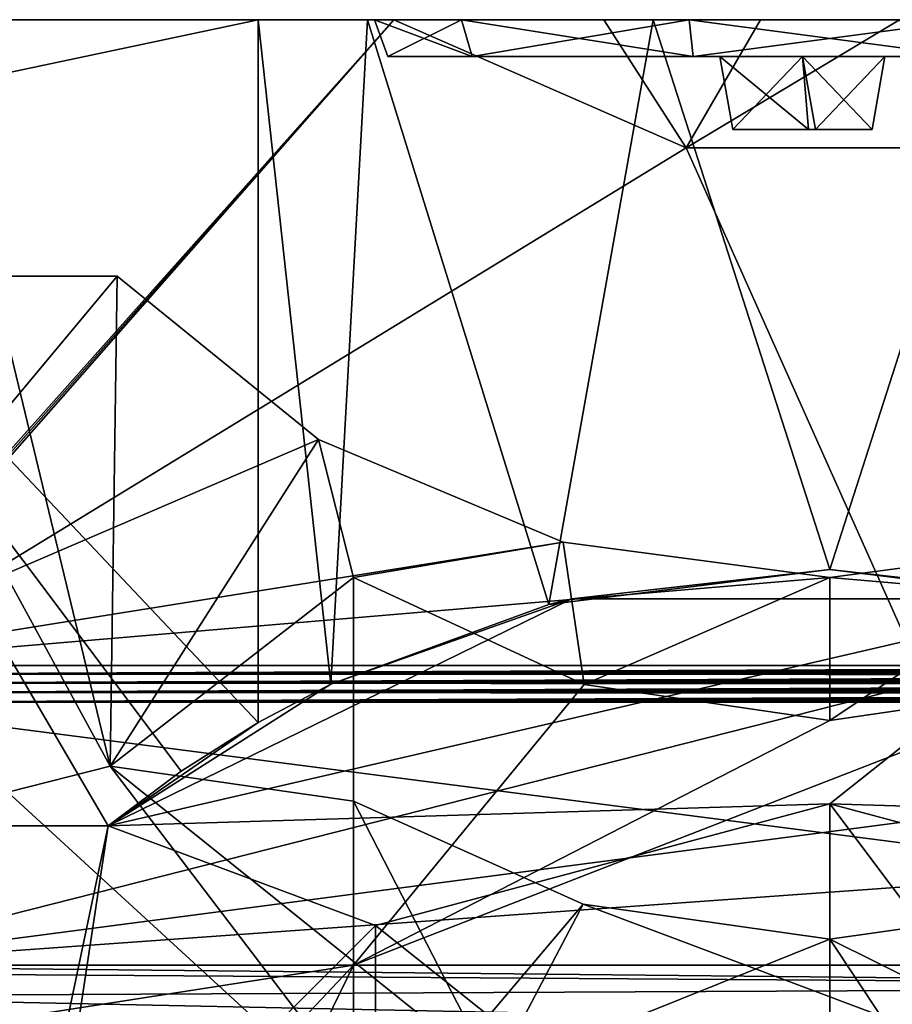
# Model space of a CAD drawing. Units: inches. Extents: x -1.71 to 0.1, y -0.42 to 0.07.
# Drawn here: x -1.51 to -1.39, y -0.1 to 0.04 of the extents above; entities that cross this region are included whole.
import ezdxf

# ---------------------------------------------------------------- set-up
doc = ezdxf.new("R2010")
doc.units = ezdxf.units.IN
doc.header["$LTSCALE"] = 52.148148
doc.header["$MEASUREMENT"] = 0
for name, color, linetype in [('112', 7, 'CONTINUOUS'), ('131', 7, 'CONTINUOUS'), ('139', 7, 'CONTINUOUS'), ('143', 7, 'CONTINUOUS'), ('17', 7, 'CONTINUOUS'), ('221', 7, 'CONTINUOUS'), ('234', 7, 'CONTINUOUS'), ('235', 7, 'CONTINUOUS'), ('25', 7, 'CONTINUOUS'), ('290', 7, 'CONTINUOUS'), ('291', 7, 'CONTINUOUS'), ('4', 7, 'CONTINUOUS'), ('477', 7, 'CONTINUOUS'), ('5', 7, 'CONTINUOUS'), ('520', 7, 'CONTINUOUS'), ('521', 7, 'CONTINUOUS'), ('54', 7, 'CONTINUOUS'), ('60', 7, 'CONTINUOUS'), ('622', 7, 'CONTINUOUS'), ('689', 7, 'CONTINUOUS'), ('75', 7, 'CONTINUOUS'), ('77', 7, 'CONTINUOUS'), ('78', 7, 'CONTINUOUS'), ('838', 7, 'CONTINUOUS'), ('841', 7, 'CONTINUOUS'), ('842', 7, 'CONTINUOUS'), ('847', 7, 'CONTINUOUS'), ('848', 7, 'CONTINUOUS'), ('849', 7, 'CONTINUOUS'), ('850', 7, 'CONTINUOUS'), ('851', 7, 'CONTINUOUS'), ('852', 7, 'CONTINUOUS'), ('853', 7, 'CONTINUOUS'), ('99', 7, 'CONTINUOUS')]:
    doc.layers.add(name, color=color, linetype=linetype)

msp = doc.modelspace()

# ---------------------------------------------------------------- linework, layer by layer
at = {"layer": '112', "color": 7, "linetype": 'CONTINUOUS', "true_color": 0xffcfff}
for points in [[(-1.583, -0.094, -0.715), (-1.53942, -0.10604, -0.71563), (-1.462, -0.094, -0.715), (-1.583, -0.094, -0.715)], [(-1.53942, -0.10604, -0.71563), (-1.5059, -0.1406, -0.71744), (-1.462, -0.094, -0.715), (-1.53942, -0.10604, -0.71563)], [(-1.5059, -0.1406, -0.71744), (-1.49632, -0.16436, -0.71869), (-1.462, -0.094, -0.715), (-1.5059, -0.1406, -0.71744)], [(-1.462, -0.094, -0.715), (-1.49632, -0.16436, -0.71869), (-1.462, -0.30132, -0.72587), (-1.462, -0.094, -0.715)]]:
    msp.add_3dface(points, dxfattribs=at)
at = {"layer": '131', "color": 7, "linetype": 'CONTINUOUS', "true_color": 0xffcfff}
for points in [[(-1.5505, 0.019, -0.408), (-1.475, 0.035, -0.408), (-1.5665, 0.035, -0.408), (-1.5505, 0.019, -0.408)], [(-1.475, -0.0609, -0.408), (-1.475, 0.035, -0.408), (-1.5505, 0.019, -0.408), (-1.475, -0.0609, -0.408)], [(-1.48551, -0.06754, -0.408), (-1.475, -0.0609, -0.408), (-1.5505, 0.019, -0.408), (-1.48551, -0.06754, -0.408)], [(-1.49546, -0.075, -0.408), (-1.48551, -0.06754, -0.408), (-1.5505, 0.019, -0.408), (-1.49546, -0.075, -0.408)], [(-1.5385, -0.075, -0.408), (-1.49546, -0.075, -0.408), (-1.5505, 0.019, -0.408), (-1.5385, -0.075, -0.408)]]:
    msp.add_3dface(points, dxfattribs=at)
at = {"layer": '139', "color": 7, "linetype": 'CONTINUOUS', "true_color": 0xffcfff}
for points in [[(-1.522, -0.075, -0.226), (-1.49546, -0.075, -0.408), (-1.5385, -0.075, -0.13837), (-1.522, -0.075, -0.226)], [(-1.49546, -0.075, -0.408), (-1.5385, -0.075, -0.408), (-1.5385, -0.075, -0.13837), (-1.49546, -0.075, -0.408)], [(-1.522, -0.075, -0.226), (-1.49546, -0.075, -0.226), (-1.49546, -0.075, -0.408), (-1.522, -0.075, -0.226)]]:
    msp.add_3dface(points, dxfattribs=at)
at = {"layer": '143', "color": 7, "linetype": 'CONTINUOUS', "true_color": 0xffcfff}
for points in [[(-1.49422, 0, -0.677), (-1.56633, 0, -0.677), (-1.53854, -0.05311, -0.64634), (-1.49422, 0, -0.677)], [(-1.46677, -0.02227, -0.66414), (-1.49422, 0, -0.677), (-1.53854, -0.05311, -0.64634), (-1.46677, -0.02227, -0.66414)], [(-1.43339, -0.03631, -0.65603), (-1.46677, -0.02227, -0.66414), (-1.53854, -0.05311, -0.64634), (-1.43339, -0.03631, -0.65603)], [(-1.397, -0.04111, -0.65327), (-1.43339, -0.03631, -0.65603), (-1.53854, -0.05311, -0.64634), (-1.397, -0.04111, -0.65327)], [(-1.36061, -0.03631, -0.65603), (-1.397, -0.04111, -0.65327), (-1.258, -0.05311, -0.64634), (-1.36061, -0.03631, -0.65603)], [(-1.397, -0.04111, -0.65327), (-1.53854, -0.05311, -0.64634), (-1.258, -0.05311, -0.64634), (-1.397, -0.04111, -0.65327)]]:
    msp.add_3dface(points, dxfattribs=at)
at = {"layer": '17', "color": 7, "linetype": 'CONTINUOUS', "true_color": 0xffcfff}
for points in [[(-1.43221, -0.04403, -0.226), (-1.49546, -0.075, -0.226), (-1.36179, -0.04403, -0.226), (-1.43221, -0.04403, -0.226)], [(-1.36179, -0.04403, -0.226), (-1.49546, -0.075, -0.226), (-1.397, -0.072, -0.226), (-1.36179, -0.04403, -0.226)], [(-1.29854, -0.075, -0.226), (-1.36179, -0.04403, -0.226), (-1.397, -0.072, -0.226), (-1.29854, -0.075, -0.226)], [(-1.397, -0.072, -0.226), (-1.49546, -0.075, -0.226), (-1.459, -0.08861, -0.226), (-1.397, -0.072, -0.226)], [(-1.335, -0.08861, -0.226), (-1.29854, -0.075, -0.226), (-1.397, -0.072, -0.226), (-1.335, -0.08861, -0.226)], [(-1.49546, -0.075, -0.226), (-1.522, -0.075, -0.226), (-1.521, -0.196, -0.226), (-1.49546, -0.075, -0.226)], [(-1.50439, -0.134, -0.226), (-1.49546, -0.075, -0.226), (-1.521, -0.196, -0.226), (-1.50439, -0.134, -0.226)], [(-1.459, -0.08861, -0.226), (-1.49546, -0.075, -0.226), (-1.50439, -0.134, -0.226), (-1.459, -0.08861, -0.226)]]:
    msp.add_3dface(points, dxfattribs=at)
at = {"layer": '221', "color": 7, "linetype": 'CONTINUOUS', "true_color": 0xffcfff}
for points in [[(-1.51228, -0.03553, -0.88418), (-1.49519, -0.06686, -0.88669), (-1.50917, -0.07039, -0.90805), (-1.51228, -0.03553, -0.88418)], [(-1.49519, -0.06686, -0.88669), (-1.45399, -0.12103, -0.91007), (-1.50917, -0.07039, -0.90805), (-1.49519, -0.06686, -0.88669)], [(-1.49519, -0.06686, -0.88669), (-1.44286, -0.10888, -0.89006), (-1.45399, -0.12103, -0.91007), (-1.49519, -0.06686, -0.88669)], [(-1.45399, -0.12103, -0.91007), (-1.51177, -0.10056, -0.915), (-1.50917, -0.07039, -0.90805), (-1.45399, -0.12103, -0.91007)]]:
    msp.add_3dface(points, dxfattribs=at)
at = {"layer": '234', "color": 7, "linetype": 'CONTINUOUS', "true_color": 0xffcfff}
for points in [[(-1.43536, -0.04479, -0.26209), (-1.43221, -0.04403, -0.226), (-1.397, -0.04, -0.252), (-1.43536, -0.04479, -0.26209)], [(-1.43221, -0.04403, -0.226), (-1.36179, -0.04403, -0.226), (-1.397, -0.04, -0.252), (-1.43221, -0.04403, -0.226)], [(-1.397, -0.04, -0.252), (-1.36179, -0.04403, -0.226), (-1.35864, -0.04479, -0.26209), (-1.397, -0.04, -0.252)], [(-1.49546, -0.075, -0.226), (-1.43221, -0.04403, -0.226), (-1.4651, -0.05565, -0.29197), (-1.49546, -0.075, -0.226)], [(-1.4651, -0.05565, -0.29197), (-1.43221, -0.04403, -0.226), (-1.43536, -0.04479, -0.26209), (-1.4651, -0.05565, -0.29197)], [(-1.49546, -0.075, -0.408), (-1.49546, -0.075, -0.226), (-1.4651, -0.05565, -0.29197), (-1.49546, -0.075, -0.408)], [(-1.475, -0.0609, -0.33), (-1.49546, -0.075, -0.408), (-1.4651, -0.05565, -0.29197), (-1.475, -0.0609, -0.33)], [(-1.48551, -0.06754, -0.408), (-1.49546, -0.075, -0.408), (-1.475, -0.0609, -0.33), (-1.48551, -0.06754, -0.408)], [(-1.475, -0.0609, -0.408), (-1.48551, -0.06754, -0.408), (-1.475, -0.0609, -0.33), (-1.475, -0.0609, -0.408)]]:
    msp.add_3dface(points, dxfattribs=at)
at = {"layer": '235', "color": 7, "linetype": 'CONTINUOUS', "true_color": 0xffcfff}
for points in [[(-1.475, 0.035, -0.408), (-1.4565, 0.035, -0.46779), (-1.58464, 0.035, -0.46779), (-1.475, 0.035, -0.408)], [(-1.5665, 0.035, -0.408), (-1.475, 0.035, -0.408), (-1.58464, 0.035, -0.46779), (-1.5665, 0.035, -0.408)], [(-1.4565, 0.035, -0.46779), (-1.475, 0.035, -0.408), (-1.45915, 0.035, -0.341), (-1.4565, 0.035, -0.46779)], [(-1.475, 0.035, -0.408), (-1.475, 0.035, -0.33), (-1.4601, 0.035, -0.28415), (-1.475, 0.035, -0.408)], [(-1.475, 0.035, -0.408), (-1.4601, 0.035, -0.28415), (-1.45915, 0.035, -0.341), (-1.475, 0.035, -0.408)], [(-1.4601, 0.035, -0.28415), (-1.4211, 0.035, -0.25582), (-1.44728, 0.035, -0.30447), (-1.4601, 0.035, -0.28415)], [(-1.45915, 0.035, -0.341), (-1.4601, 0.035, -0.28415), (-1.44728, 0.035, -0.30447), (-1.45915, 0.035, -0.341)], [(-1.4565, 0.035, -0.46779), (-1.45915, 0.035, -0.341), (-1.44728, 0.035, -0.37753), (-1.4565, 0.035, -0.46779)], [(-1.42786, 0.035, -0.43155), (-1.4565, 0.035, -0.46779), (-1.44728, 0.035, -0.37753), (-1.42786, 0.035, -0.43155)], [(-1.42786, 0.035, -0.43155), (-1.44728, 0.035, -0.37753), (-1.41621, 0.035, -0.40011), (-1.42786, 0.035, -0.43155)], [(-1.4211, 0.035, -0.25582), (-1.41621, 0.035, -0.28189), (-1.44728, 0.035, -0.30447), (-1.4211, 0.035, -0.25582)], [(-1.40649, 0.035, -0.4202), (-1.42786, 0.035, -0.43155), (-1.41621, 0.035, -0.40011), (-1.40649, 0.035, -0.4202)], [(-1.4211, 0.035, -0.25582), (-1.3729, 0.035, -0.25582), (-1.41621, 0.035, -0.28189), (-1.4211, 0.035, -0.25582)], [(-1.40649, 0.035, -0.4202), (-1.41621, 0.035, -0.40011), (-1.37779, 0.035, -0.40011), (-1.40649, 0.035, -0.4202)], [(-1.3729, 0.035, -0.25582), (-1.37779, 0.035, -0.28189), (-1.41621, 0.035, -0.28189), (-1.3729, 0.035, -0.25582)], [(-1.38749, 0.035, -0.4202), (-1.40649, 0.035, -0.4202), (-1.37779, 0.035, -0.40011), (-1.38749, 0.035, -0.4202)]]:
    msp.add_3dface(points, dxfattribs=at)
at = {"layer": '25', "color": 7, "linetype": 'CONTINUOUS', "true_color": 0xffcfff}
for points in [[(-1.4565, 0.035, -0.46779), (-1.42786, 0.035, -0.43155), (-1.41662, 0.0175, -0.47789), (-1.4565, 0.035, -0.46779)], [(-1.42786, 0.035, -0.43155), (-1.40649, 0.035, -0.4202), (-1.41662, 0.0175, -0.47789), (-1.42786, 0.035, -0.43155)], [(-1.40649, 0.035, -0.4202), (-1.38749, 0.035, -0.4202), (-1.41662, 0.0175, -0.47789), (-1.40649, 0.035, -0.4202)], [(-1.41662, 0.0175, -0.47789), (-1.38749, 0.035, -0.4202), (-1.37738, 0.0175, -0.47789), (-1.41662, 0.0175, -0.47789)], [(-1.49519, -0.06686, -0.88669), (-1.51228, -0.03553, -0.88418), (-1.51134, 0, -0.76784), (-1.49519, -0.06686, -0.88669)], [(-1.49422, 0, -0.677), (-1.49519, -0.06686, -0.88669), (-1.51134, 0, -0.76784), (-1.49422, 0, -0.677)], [(-1.46677, -0.02227, -0.66414), (-1.49519, -0.06686, -0.88669), (-1.49422, 0, -0.677), (-1.46677, -0.02227, -0.66414)], [(-1.49519, -0.06686, -0.88669), (-1.46677, -0.02227, -0.66414), (-1.462, -0.0411, -0.71223), (-1.49519, -0.06686, -0.88669)], [(-1.46677, -0.02227, -0.66414), (-1.43339, -0.03631, -0.65603), (-1.462, -0.0411, -0.71223), (-1.46677, -0.02227, -0.66414)], [(-1.462, -0.0411, -0.71223), (-1.43339, -0.03631, -0.65603), (-1.43055, -0.05569, -0.71299), (-1.462, -0.0411, -0.71223)], [(-1.43339, -0.03631, -0.65603), (-1.397, -0.04111, -0.65327), (-1.43055, -0.05569, -0.71299), (-1.43339, -0.03631, -0.65603)], [(-1.397, -0.04111, -0.65327), (-1.36061, -0.03631, -0.65603), (-1.397, -0.0606, -0.71325), (-1.397, -0.04111, -0.65327)], [(-1.397, -0.0606, -0.71325), (-1.36061, -0.03631, -0.65603), (-1.36345, -0.05569, -0.71299), (-1.397, -0.0606, -0.71325)], [(-1.462, -0.07162, -0.80617), (-1.49519, -0.06686, -0.88669), (-1.462, -0.0411, -0.71223), (-1.462, -0.07162, -0.80617)], [(-1.43055, -0.05569, -0.71299), (-1.397, -0.04111, -0.65327), (-1.397, -0.0606, -0.71325), (-1.43055, -0.05569, -0.71299)], [(-1.44286, -0.10888, -0.89006), (-1.49519, -0.06686, -0.88669), (-1.462, -0.07162, -0.80617), (-1.44286, -0.10888, -0.89006)], [(-1.43065, -0.0857, -0.80544), (-1.44286, -0.10888, -0.89006), (-1.462, -0.07162, -0.80617), (-1.43065, -0.0857, -0.80544)], [(-1.397, -0.09047, -0.80519), (-1.44286, -0.10888, -0.89006), (-1.43065, -0.0857, -0.80544), (-1.397, -0.09047, -0.80519)], [(-1.36335, -0.0857, -0.80544), (-1.37941, -0.11695, -0.89071), (-1.397, -0.09047, -0.80519), (-1.36335, -0.0857, -0.80544)], [(-1.37941, -0.11695, -0.89071), (-1.44286, -0.10888, -0.89006), (-1.397, -0.09047, -0.80519), (-1.37941, -0.11695, -0.89071)]]:
    msp.add_3dface(points, dxfattribs=at)
at = {"layer": '290', "color": 7, "linetype": 'CONTINUOUS', "true_color": 0xffcfff}
for points in [[(-1.43065, -0.0857, -0.80544), (-1.462, -0.07162, -0.80617), (-1.462, -0.12275, -0.80349), (-1.43065, -0.0857, -0.80544)], [(-1.332, -0.12275, -0.80349), (-1.43065, -0.0857, -0.80544), (-1.462, -0.12275, -0.80349), (-1.332, -0.12275, -0.80349)], [(-1.397, -0.09047, -0.80519), (-1.43065, -0.0857, -0.80544), (-1.332, -0.12275, -0.80349), (-1.397, -0.09047, -0.80519)], [(-1.36335, -0.0857, -0.80544), (-1.397, -0.09047, -0.80519), (-1.332, -0.12275, -0.80349), (-1.36335, -0.0857, -0.80544)]]:
    msp.add_3dface(points, dxfattribs=at)
at = {"layer": '291', "color": 7, "linetype": 'CONTINUOUS', "true_color": 0xffcfff}
for points in [[(-1.462, -0.0411, -0.71223), (-1.43055, -0.05569, -0.71299), (-1.462, -0.094, -0.715), (-1.462, -0.0411, -0.71223)], [(-1.43055, -0.05569, -0.71299), (-1.397, -0.0606, -0.71325), (-1.462, -0.094, -0.715), (-1.43055, -0.05569, -0.71299)], [(-1.397, -0.0606, -0.71325), (-1.36345, -0.05569, -0.71299), (-1.462, -0.094, -0.715), (-1.397, -0.0606, -0.71325)], [(-1.36345, -0.05569, -0.71299), (-1.332, -0.094, -0.715), (-1.462, -0.094, -0.715), (-1.36345, -0.05569, -0.71299)]]:
    msp.add_3dface(points, dxfattribs=at)
at = {"layer": '4', "color": 7, "linetype": 'CONTINUOUS', "true_color": 0xffcfff}
for points in [[(-1.215, -0.04239, -0.915), (-1.215, -0.16613, -0.915), (-1.565, -0.42, -0.915), (-1.215, -0.04239, -0.915)], [(-1.29425, -0.11231, -0.915), (-1.215, -0.04239, -0.915), (-1.565, -0.42, -0.915), (-1.29425, -0.11231, -0.915)]]:
    msp.add_3dface(points, dxfattribs=at)
at = {"layer": '477', "color": 7, "linetype": 'CONTINUOUS', "true_color": 0xffcfff}
for points in [[(-1.41024, 0.02, -0.36212), (-1.39899, 0.02, -0.37552), (-1.41024, 0.02, -0.37195), (-1.41024, 0.02, -0.36212)], [(-1.41024, 0.02, -0.37195), (-1.39899, 0.02, -0.37552), (-1.39993, 0.02, -0.38424), (-1.41024, 0.02, -0.37195)], [(-1.39993, 0.02, -0.38424), (-1.39899, 0.02, -0.37552), (-1.39126, 0.02, -0.38424), (-1.39993, 0.02, -0.38424)], [(-1.39899, 0.02, -0.29776), (-1.39126, 0.02, -0.29776), (-1.39899, 0.02, -0.37552), (-1.39899, 0.02, -0.29776)], [(-1.39899, 0.02, -0.37552), (-1.39126, 0.02, -0.29776), (-1.39126, 0.02, -0.38424), (-1.39899, 0.02, -0.37552)]]:
    msp.add_3dface(points, dxfattribs=at)
at = {"layer": '5', "color": 7, "linetype": 'CONTINUOUS', "true_color": 0xffcfff}
for points in [[(-1.56633, 0, -0.677), (-1.49422, 0, -0.677), (-1.55187, 0, -0.91473), (-1.56633, 0, -0.677)], [(-1.49422, 0, -0.677), (-1.51134, 0, -0.76784), (-1.55187, 0, -0.91473), (-1.49422, 0, -0.677)]]:
    msp.add_3dface(points, dxfattribs=at)
at = {"layer": '520', "color": 7, "linetype": 'CONTINUOUS', "true_color": 0xffcfff}
for points in [[(-1.475, -0.0609, -0.33), (-1.4651, -0.05565, -0.29197), (-1.475, 0.035, -0.33), (-1.475, -0.0609, -0.33)], [(-1.475, 0.035, -0.33), (-1.4651, -0.05565, -0.29197), (-1.4601, 0.035, -0.28415), (-1.475, 0.035, -0.33)], [(-1.4651, -0.05565, -0.29197), (-1.43536, -0.04479, -0.26209), (-1.4601, 0.035, -0.28415), (-1.4651, -0.05565, -0.29197)], [(-1.4601, 0.035, -0.28415), (-1.43536, -0.04479, -0.26209), (-1.4211, 0.035, -0.25582), (-1.4601, 0.035, -0.28415)], [(-1.43536, -0.04479, -0.26209), (-1.397, -0.04, -0.252), (-1.4211, 0.035, -0.25582), (-1.43536, -0.04479, -0.26209)], [(-1.4211, 0.035, -0.25582), (-1.397, -0.04, -0.252), (-1.3729, 0.035, -0.25582), (-1.4211, 0.035, -0.25582)], [(-1.397, -0.04, -0.252), (-1.35864, -0.04479, -0.26209), (-1.3729, 0.035, -0.25582), (-1.397, -0.04, -0.252)]]:
    msp.add_3dface(points, dxfattribs=at)
at = {"layer": '521', "color": 7, "linetype": 'CONTINUOUS', "true_color": 0xffcfff}
for points in [[(-1.475, 0.035, -0.408), (-1.475, -0.0609, -0.408), (-1.475, 0.035, -0.33), (-1.475, 0.035, -0.408)], [(-1.475, -0.0609, -0.408), (-1.475, -0.0609, -0.33), (-1.475, 0.035, -0.33), (-1.475, -0.0609, -0.408)]]:
    msp.add_3dface(points, dxfattribs=at)
at = {"layer": '54', "color": 7, "linetype": 'CONTINUOUS', "true_color": 0xffcfff}
for points in [[(-1.583, -0.094, -0.715), (-1.462, -0.094, -0.715), (-1.54307, -0.094, -0.64207), (-1.583, -0.094, -0.715)], [(-1.536, -0.094, -0.52), (-1.26943, -0.094, -0.466), (-1.557, -0.094, -0.466), (-1.536, -0.094, -0.52)], [(-1.462, -0.094, -0.715), (-1.536, -0.094, -0.645), (-1.54307, -0.094, -0.64207), (-1.462, -0.094, -0.715)], [(-1.258, -0.094, -0.645), (-1.536, -0.094, -0.645), (-1.332, -0.094, -0.715), (-1.258, -0.094, -0.645)], [(-1.332, -0.094, -0.715), (-1.536, -0.094, -0.645), (-1.462, -0.094, -0.715), (-1.332, -0.094, -0.715)], [(-1.536, -0.094, -0.52), (-1.258, -0.094, -0.52), (-1.26943, -0.094, -0.466), (-1.536, -0.094, -0.52)]]:
    msp.add_3dface(points, dxfattribs=at)
at = {"layer": '60', "color": 7, "linetype": 'CONTINUOUS', "true_color": 0xffcfff}
for points in [[(-1.397, -0.072, -0.226), (-1.459, -0.08861, -0.226), (-1.397, -0.138, -0.456), (-1.397, -0.072, -0.226)], [(-1.335, -0.08861, -0.226), (-1.397, -0.072, -0.226), (-1.335, -0.15461, -0.456), (-1.335, -0.08861, -0.226)], [(-1.335, -0.15461, -0.456), (-1.397, -0.072, -0.226), (-1.397, -0.138, -0.456), (-1.335, -0.15461, -0.456)], [(-1.459, -0.08861, -0.226), (-1.50439, -0.134, -0.226), (-1.459, -0.15461, -0.456), (-1.459, -0.08861, -0.226)], [(-1.397, -0.138, -0.456), (-1.459, -0.08861, -0.226), (-1.459, -0.15461, -0.456), (-1.397, -0.138, -0.456)]]:
    msp.add_3dface(points, dxfattribs=at)
at = {"layer": '622', "color": 7, "linetype": 'CONTINUOUS', "true_color": 0xffcfff}
for points in [[(-1.258, -0.05311, -0.64634), (-1.53854, -0.05311, -0.64634), (-1.53732, -0.05428, -0.64576), (-1.258, -0.05311, -0.64634)], [(-1.258, -0.05323, -0.64627), (-1.258, -0.05311, -0.64634), (-1.53732, -0.05428, -0.64576), (-1.258, -0.05323, -0.64627)], [(-1.258, -0.05336, -0.6462), (-1.258, -0.05323, -0.64627), (-1.53732, -0.05428, -0.64576), (-1.258, -0.05336, -0.6462)], [(-1.258, -0.05349, -0.64613), (-1.258, -0.05336, -0.6462), (-1.53732, -0.05428, -0.64576), (-1.258, -0.05349, -0.64613)], [(-1.258, -0.05362, -0.64606), (-1.258, -0.05349, -0.64613), (-1.53732, -0.05428, -0.64576), (-1.258, -0.05362, -0.64606)], [(-1.258, -0.05375, -0.646), (-1.258, -0.05362, -0.64606), (-1.53732, -0.05428, -0.64576), (-1.258, -0.05375, -0.646)], [(-1.258, -0.05388, -0.64594), (-1.258, -0.05375, -0.646), (-1.53732, -0.05428, -0.64576), (-1.258, -0.05388, -0.64594)], [(-1.258, -0.05401, -0.64588), (-1.258, -0.05388, -0.64594), (-1.53732, -0.05428, -0.64576), (-1.258, -0.05401, -0.64588)], [(-1.258, -0.05414, -0.64582), (-1.258, -0.05401, -0.64588), (-1.53732, -0.05428, -0.64576), (-1.258, -0.05414, -0.64582)], [(-1.258, -0.05428, -0.64576), (-1.258, -0.05414, -0.64582), (-1.53732, -0.05428, -0.64576), (-1.258, -0.05428, -0.64576)], [(-1.258, -0.05441, -0.64571), (-1.258, -0.05428, -0.64576), (-1.53732, -0.05428, -0.64576), (-1.258, -0.05441, -0.64571)], [(-1.536, -0.05554, -0.64534), (-1.258, -0.05441, -0.64571), (-1.53732, -0.05428, -0.64576), (-1.536, -0.05554, -0.64534)], [(-1.258, -0.05455, -0.64565), (-1.258, -0.05441, -0.64571), (-1.536, -0.05554, -0.64534), (-1.258, -0.05455, -0.64565)], [(-1.258, -0.05468, -0.6456), (-1.258, -0.05455, -0.64565), (-1.536, -0.05554, -0.64534), (-1.258, -0.05468, -0.6456)], [(-1.258, -0.05482, -0.64555), (-1.258, -0.05468, -0.6456), (-1.536, -0.05554, -0.64534), (-1.258, -0.05482, -0.64555)], [(-1.258, -0.05496, -0.64551), (-1.258, -0.05482, -0.64555), (-1.536, -0.05554, -0.64534), (-1.258, -0.05496, -0.64551)], [(-1.258, -0.0551, -0.64546), (-1.258, -0.05496, -0.64551), (-1.536, -0.05554, -0.64534), (-1.258, -0.0551, -0.64546)], [(-1.258, -0.05524, -0.64542), (-1.258, -0.0551, -0.64546), (-1.536, -0.05554, -0.64534), (-1.258, -0.05524, -0.64542)], [(-1.258, -0.05538, -0.64538), (-1.258, -0.05524, -0.64542), (-1.536, -0.05554, -0.64534), (-1.258, -0.05538, -0.64538)], [(-1.258, -0.05552, -0.64534), (-1.258, -0.05538, -0.64538), (-1.536, -0.05554, -0.64534), (-1.258, -0.05552, -0.64534)], [(-1.258, -0.05566, -0.6453), (-1.258, -0.05552, -0.64534), (-1.536, -0.05554, -0.64534), (-1.258, -0.05566, -0.6453)], [(-1.258, -0.05566, -0.6453), (-1.536, -0.05554, -0.64534), (-1.536, -0.05681, -0.64508), (-1.258, -0.05566, -0.6453)], [(-1.258, -0.0558, -0.64527), (-1.258, -0.05566, -0.6453), (-1.536, -0.05681, -0.64508), (-1.258, -0.0558, -0.64527)], [(-1.258, -0.05594, -0.64524), (-1.258, -0.0558, -0.64527), (-1.536, -0.05681, -0.64508), (-1.258, -0.05594, -0.64524)], [(-1.258, -0.05608, -0.64521), (-1.258, -0.05594, -0.64524), (-1.536, -0.05681, -0.64508), (-1.258, -0.05608, -0.64521)], [(-1.258, -0.05623, -0.64518), (-1.258, -0.05608, -0.64521), (-1.536, -0.05681, -0.64508), (-1.258, -0.05623, -0.64518)], [(-1.258, -0.05637, -0.64515), (-1.258, -0.05623, -0.64518), (-1.536, -0.05681, -0.64508), (-1.258, -0.05637, -0.64515)], [(-1.258, -0.05651, -0.64513), (-1.258, -0.05637, -0.64515), (-1.536, -0.05681, -0.64508), (-1.258, -0.05651, -0.64513)], [(-1.258, -0.05666, -0.64511), (-1.258, -0.05651, -0.64513), (-1.536, -0.05681, -0.64508), (-1.258, -0.05666, -0.64511)], [(-1.258, -0.0568, -0.64509), (-1.258, -0.05666, -0.64511), (-1.536, -0.05681, -0.64508), (-1.258, -0.0568, -0.64509)], [(-1.258, -0.05694, -0.64507), (-1.258, -0.0568, -0.64509), (-1.536, -0.05681, -0.64508), (-1.258, -0.05694, -0.64507)], [(-1.536, -0.05811, -0.645), (-1.258, -0.05694, -0.64507), (-1.536, -0.05681, -0.64508), (-1.536, -0.05811, -0.645)], [(-1.536, -0.05811, -0.645), (-1.258, -0.05709, -0.64505), (-1.258, -0.05694, -0.64507), (-1.536, -0.05811, -0.645)], [(-1.536, -0.05811, -0.645), (-1.258, -0.05723, -0.64504), (-1.258, -0.05709, -0.64505), (-1.536, -0.05811, -0.645)], [(-1.536, -0.05811, -0.645), (-1.258, -0.05738, -0.64503), (-1.258, -0.05723, -0.64504), (-1.536, -0.05811, -0.645)], [(-1.536, -0.05811, -0.645), (-1.258, -0.05752, -0.64502), (-1.258, -0.05738, -0.64503), (-1.536, -0.05811, -0.645)], [(-1.536, -0.05811, -0.645), (-1.258, -0.05767, -0.64501), (-1.258, -0.05752, -0.64502), (-1.536, -0.05811, -0.645)], [(-1.536, -0.05811, -0.645), (-1.258, -0.05781, -0.645), (-1.258, -0.05767, -0.64501), (-1.536, -0.05811, -0.645)], [(-1.536, -0.05811, -0.645), (-1.258, -0.05796, -0.645), (-1.258, -0.05781, -0.645), (-1.536, -0.05811, -0.645)], [(-1.536, -0.05811, -0.645), (-1.258, -0.05811, -0.645), (-1.258, -0.05796, -0.645), (-1.536, -0.05811, -0.645)]]:
    msp.add_3dface(points, dxfattribs=at)
at = {"layer": '689', "color": 7, "linetype": 'CONTINUOUS', "true_color": 0xffcfff}
for points in [[(-1.557, -0.094, -0.466), (-1.26943, -0.094, -0.466), (-1.26943, -0.09693, -0.45893), (-1.557, -0.094, -0.466)], [(-1.55265, -0.095, -0.46165), (-1.557, -0.094, -0.466), (-1.26943, -0.09693, -0.45893), (-1.55265, -0.095, -0.46165)], [(-1.54884, -0.09822, -0.45784), (-1.55265, -0.095, -0.46165), (-1.26943, -0.09693, -0.45893), (-1.54884, -0.09822, -0.45784)], [(-1.26943, -0.104, -0.456), (-1.54884, -0.09822, -0.45784), (-1.26943, -0.09693, -0.45893), (-1.26943, -0.104, -0.456)], [(-1.26943, -0.104, -0.456), (-1.547, -0.104, -0.456), (-1.54884, -0.09822, -0.45784), (-1.26943, -0.104, -0.456)]]:
    msp.add_3dface(points, dxfattribs=at)
at = {"layer": '75', "color": 7, "linetype": 'CONTINUOUS', "true_color": 0xffcfff}
for points in [[(-1.536, -0.05811, -0.645), (-1.536, -0.094, -0.645), (-1.258, -0.094, -0.645), (-1.536, -0.05811, -0.645)], [(-1.258, -0.05811, -0.645), (-1.536, -0.05811, -0.645), (-1.258, -0.094, -0.645), (-1.258, -0.05811, -0.645)]]:
    msp.add_3dface(points, dxfattribs=at)
at = {"layer": '77', "color": 7, "linetype": 'CONTINUOUS', "true_color": 0xffcfff}
for points in [[(-1.536, -0.094, -0.52), (-1.536, -0.05543, -0.52), (-1.384, -0.05543, -0.52), (-1.536, -0.094, -0.52)], [(-1.384, -0.07409, -0.52), (-1.536, -0.094, -0.52), (-1.384, -0.05543, -0.52), (-1.384, -0.07409, -0.52)], [(-1.258, -0.094, -0.52), (-1.536, -0.094, -0.52), (-1.258, -0.07409, -0.52), (-1.258, -0.094, -0.52)], [(-1.258, -0.07409, -0.52), (-1.536, -0.094, -0.52), (-1.384, -0.07409, -0.52), (-1.258, -0.07409, -0.52)]]:
    msp.add_3dface(points, dxfattribs=at)
at = {"layer": '78', "color": 7, "linetype": 'CONTINUOUS', "true_color": 0xffcfff}
for points in [[(-1.58464, 0.035, -0.46779), (-1.4565, 0.035, -0.46779), (-1.53726, -0.05556, -0.52008), (-1.58464, 0.035, -0.46779)], [(-1.53726, -0.05556, -0.52008), (-1.4565, 0.035, -0.46779), (-1.53663, -0.05546, -0.52002), (-1.53726, -0.05556, -0.52008)], [(-1.4565, 0.035, -0.46779), (-1.536, -0.05543, -0.52), (-1.53663, -0.05546, -0.52002), (-1.4565, 0.035, -0.46779)], [(-1.4565, 0.035, -0.46779), (-1.41662, 0.0175, -0.47789), (-1.536, -0.05543, -0.52), (-1.4565, 0.035, -0.46779)], [(-1.536, -0.05543, -0.52), (-1.41662, 0.0175, -0.47789), (-1.384, -0.05543, -0.52), (-1.536, -0.05543, -0.52)], [(-1.41662, 0.0175, -0.47789), (-1.37738, 0.0175, -0.47789), (-1.384, -0.05543, -0.52), (-1.41662, 0.0175, -0.47789)]]:
    msp.add_3dface(points, dxfattribs=at)
at = {"layer": '838', "color": 7, "linetype": 'CONTINUOUS', "true_color": 0xffcfff}
for points in [[(-1.44581, 0.03, -0.37646), (-1.45733, 0.03, -0.341), (-1.44581, 0.03, -0.30554), (-1.44581, 0.03, -0.37646)], [(-1.41564, 0.03, -0.39838), (-1.44581, 0.03, -0.37646), (-1.41564, 0.03, -0.28362), (-1.41564, 0.03, -0.39838)], [(-1.41564, 0.03, -0.28362), (-1.44581, 0.03, -0.37646), (-1.44581, 0.03, -0.30554), (-1.41564, 0.03, -0.28362)], [(-1.40075, 0.03, -0.386), (-1.3895, 0.03, -0.386), (-1.41564, 0.03, -0.39838), (-1.40075, 0.03, -0.386)], [(-1.41564, 0.03, -0.39838), (-1.3895, 0.03, -0.386), (-1.37836, 0.03, -0.39838), (-1.41564, 0.03, -0.39838)], [(-1.412, 0.03, -0.3726), (-1.40075, 0.03, -0.386), (-1.41564, 0.03, -0.39838), (-1.412, 0.03, -0.3726)], [(-1.412, 0.03, -0.35728), (-1.412, 0.03, -0.3726), (-1.41564, 0.03, -0.39838), (-1.412, 0.03, -0.35728)], [(-1.40075, 0.03, -0.296), (-1.412, 0.03, -0.35728), (-1.41564, 0.03, -0.28362), (-1.40075, 0.03, -0.296)], [(-1.412, 0.03, -0.35728), (-1.41564, 0.03, -0.39838), (-1.41564, 0.03, -0.28362), (-1.412, 0.03, -0.35728)], [(-1.37836, 0.03, -0.28362), (-1.40075, 0.03, -0.296), (-1.41564, 0.03, -0.28362), (-1.37836, 0.03, -0.28362)], [(-1.40075, 0.03, -0.37068), (-1.412, 0.03, -0.35728), (-1.40075, 0.03, -0.296), (-1.40075, 0.03, -0.37068)], [(-1.3895, 0.03, -0.296), (-1.40075, 0.03, -0.296), (-1.37836, 0.03, -0.28362), (-1.3895, 0.03, -0.296)], [(-1.3895, 0.03, -0.386), (-1.3895, 0.03, -0.296), (-1.37836, 0.03, -0.28362), (-1.3895, 0.03, -0.386)], [(-1.37836, 0.03, -0.39838), (-1.3895, 0.03, -0.386), (-1.37836, 0.03, -0.28362), (-1.37836, 0.03, -0.39838)]]:
    msp.add_3dface(points, dxfattribs=at)
at = {"layer": '841', "color": 7, "linetype": 'CONTINUOUS', "true_color": 0xffcfff}
for points in [[(-1.45733, 0.03, -0.341), (-1.45915, 0.035, -0.341), (-1.44728, 0.035, -0.30447), (-1.45733, 0.03, -0.341)], [(-1.44581, 0.03, -0.30554), (-1.45733, 0.03, -0.341), (-1.44728, 0.035, -0.30447), (-1.44581, 0.03, -0.30554)], [(-1.41621, 0.035, -0.28189), (-1.44581, 0.03, -0.30554), (-1.44728, 0.035, -0.30447), (-1.41621, 0.035, -0.28189)], [(-1.41564, 0.03, -0.28362), (-1.44581, 0.03, -0.30554), (-1.41621, 0.035, -0.28189), (-1.41564, 0.03, -0.28362)], [(-1.37779, 0.035, -0.28189), (-1.41564, 0.03, -0.28362), (-1.41621, 0.035, -0.28189), (-1.37779, 0.035, -0.28189)], [(-1.37836, 0.03, -0.28362), (-1.41564, 0.03, -0.28362), (-1.37779, 0.035, -0.28189), (-1.37836, 0.03, -0.28362)]]:
    msp.add_3dface(points, dxfattribs=at)
at = {"layer": '842', "color": 7, "linetype": 'CONTINUOUS', "true_color": 0xffcfff}
for points in [[(-1.45733, 0.03, -0.341), (-1.44581, 0.03, -0.37646), (-1.45915, 0.035, -0.341), (-1.45733, 0.03, -0.341)], [(-1.45915, 0.035, -0.341), (-1.44581, 0.03, -0.37646), (-1.44728, 0.035, -0.37753), (-1.45915, 0.035, -0.341)], [(-1.44581, 0.03, -0.37646), (-1.41564, 0.03, -0.39838), (-1.44728, 0.035, -0.37753), (-1.44581, 0.03, -0.37646)], [(-1.44728, 0.035, -0.37753), (-1.41564, 0.03, -0.39838), (-1.41621, 0.035, -0.40011), (-1.44728, 0.035, -0.37753)], [(-1.41564, 0.03, -0.39838), (-1.37836, 0.03, -0.39838), (-1.41621, 0.035, -0.40011), (-1.41564, 0.03, -0.39838)], [(-1.41621, 0.035, -0.40011), (-1.37836, 0.03, -0.39838), (-1.37779, 0.035, -0.40011), (-1.41621, 0.035, -0.40011)]]:
    msp.add_3dface(points, dxfattribs=at)
at = {"layer": '847', "color": 7, "linetype": 'CONTINUOUS', "true_color": 0xffcfff}
for points in [[(-1.39126, 0.02, -0.38424), (-1.39126, 0.02, -0.29776), (-1.3895, 0.03, -0.386), (-1.39126, 0.02, -0.38424)], [(-1.39126, 0.02, -0.29776), (-1.3895, 0.03, -0.296), (-1.3895, 0.03, -0.386), (-1.39126, 0.02, -0.29776)]]:
    msp.add_3dface(points, dxfattribs=at)
at = {"layer": '848', "color": 7, "linetype": 'CONTINUOUS', "true_color": 0xffcfff}
for points in [[(-1.39993, 0.02, -0.38424), (-1.39126, 0.02, -0.38424), (-1.40075, 0.03, -0.386), (-1.39993, 0.02, -0.38424)], [(-1.39126, 0.02, -0.38424), (-1.3895, 0.03, -0.386), (-1.40075, 0.03, -0.386), (-1.39126, 0.02, -0.38424)]]:
    msp.add_3dface(points, dxfattribs=at)
at = {"layer": '849', "color": 7, "linetype": 'CONTINUOUS', "true_color": 0xffcfff}
for points in [[(-1.41024, 0.02, -0.37195), (-1.39993, 0.02, -0.38424), (-1.412, 0.03, -0.3726), (-1.41024, 0.02, -0.37195)], [(-1.39993, 0.02, -0.38424), (-1.40075, 0.03, -0.386), (-1.412, 0.03, -0.3726), (-1.39993, 0.02, -0.38424)]]:
    msp.add_3dface(points, dxfattribs=at)
at = {"layer": '850', "color": 7, "linetype": 'CONTINUOUS', "true_color": 0xffcfff}
for points in [[(-1.41024, 0.02, -0.36212), (-1.41024, 0.02, -0.37195), (-1.412, 0.03, -0.35728), (-1.41024, 0.02, -0.36212)], [(-1.41024, 0.02, -0.37195), (-1.412, 0.03, -0.3726), (-1.412, 0.03, -0.35728), (-1.41024, 0.02, -0.37195)]]:
    msp.add_3dface(points, dxfattribs=at)
at = {"layer": '851', "color": 7, "linetype": 'CONTINUOUS', "true_color": 0xffcfff}
for points in [[(-1.41024, 0.02, -0.36212), (-1.412, 0.03, -0.35728), (-1.40075, 0.03, -0.37068), (-1.41024, 0.02, -0.36212)], [(-1.39899, 0.02, -0.37552), (-1.41024, 0.02, -0.36212), (-1.40075, 0.03, -0.37068), (-1.39899, 0.02, -0.37552)]]:
    msp.add_3dface(points, dxfattribs=at)
at = {"layer": '852', "color": 7, "linetype": 'CONTINUOUS', "true_color": 0xffcfff}
for points in [[(-1.39899, 0.02, -0.29776), (-1.39899, 0.02, -0.37552), (-1.40075, 0.03, -0.37068), (-1.39899, 0.02, -0.29776)], [(-1.39899, 0.02, -0.29776), (-1.40075, 0.03, -0.37068), (-1.40075, 0.03, -0.296), (-1.39899, 0.02, -0.29776)]]:
    msp.add_3dface(points, dxfattribs=at)
at = {"layer": '853', "color": 7, "linetype": 'CONTINUOUS', "true_color": 0xffcfff}
for points in [[(-1.3895, 0.03, -0.296), (-1.39899, 0.02, -0.29776), (-1.40075, 0.03, -0.296), (-1.3895, 0.03, -0.296)], [(-1.39126, 0.02, -0.29776), (-1.39899, 0.02, -0.29776), (-1.3895, 0.03, -0.296), (-1.39126, 0.02, -0.29776)]]:
    msp.add_3dface(points, dxfattribs=at)
at = {"layer": '99', "color": 7, "linetype": 'CONTINUOUS', "true_color": 0xffcfff}
for points in [[(-1.462, -0.07162, -0.80617), (-1.462, -0.0411, -0.71223), (-1.462, -0.094, -0.715), (-1.462, -0.07162, -0.80617)], [(-1.462, -0.07162, -0.80617), (-1.462, -0.094, -0.715), (-1.462, -0.12275, -0.80349), (-1.462, -0.07162, -0.80617)], [(-1.462, -0.094, -0.715), (-1.462, -0.30132, -0.72587), (-1.462, -0.12275, -0.80349), (-1.462, -0.094, -0.715)]]:
    msp.add_3dface(points, dxfattribs=at)

doc.saveas('drawing.dxf')
